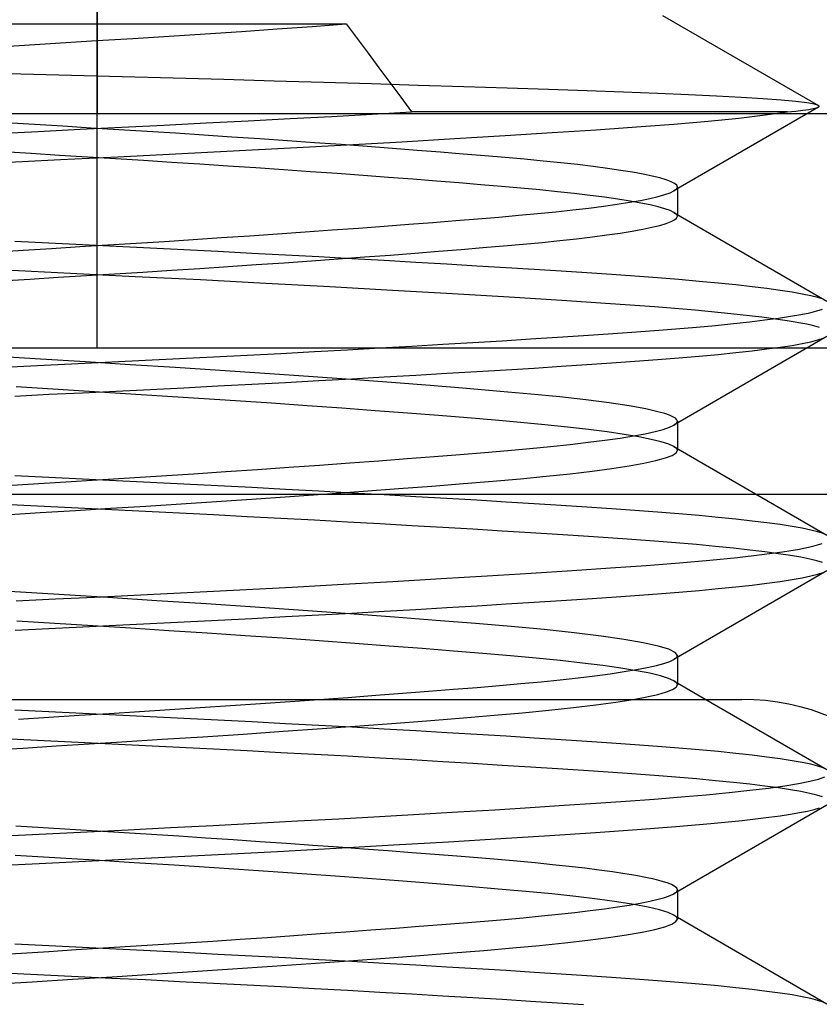
# Model space of a CAD drawing. Units: millimetres. Extents: x -7.4 to 7.4, y 0 to 44.3.
# Drawn here: x -0.3 to 2.5, y 18.7 to 22.1 of the extents above; entities that cross this region are included whole.
import ezdxf

# ---------------------------------------------------------------- set-up
doc = ezdxf.new("R2010")
doc.units = ezdxf.units.MM
doc.layers.add('MAIN-1', color=7, linetype='Continuous')
doc.layers.add('MAIN-2', color=7, linetype='Continuous')

msp = doc.modelspace()

# ---------------------------------------------------------------- linework, layer by layer
at = {"layer": 'MAIN-1'}
for p, q in [((0, 23.2701), (0, 21.7701)), ((6.5, 21.7701), (-6.5, 21.7701)), ((6.5, 20.4701), (-6.5, 20.4701)), ((-2.2, 19.7701), (2.2, 19.7701)), ((0.2479, 19.7356), (0.3516, 19.7424)), ((0.3516, 19.7424), (0.4549, 19.7492)), ((0.4549, 19.7492), (0.5573, 19.7561)), ((0.5573, 19.7561), (0.6585, 19.7631)), ((0.6585, 19.7631), (0.7579, 19.7701)), ((1.5422, 19.7333), (1.6262, 19.7423)), ((1.6262, 19.7423), (1.7025, 19.7515)), ((1.7025, 19.7515), (1.7705, 19.7608)), ((1.7705, 19.7608), (1.8296, 19.7701)), ((2.0781, 19.77), (2.4907, 19.5307)), ((-0.2686, 19.7033), (-0.1649, 19.7099)), ((-0.1649, 19.7099), (-0.0616, 19.7164)), ((-0.0616, 19.7164), (0.041, 19.7227)), ((0.041, 19.7227), (0.1442, 19.7291)), ((0.1442, 19.7291), (0.2479, 19.7356)), ((1.1389, 19.6987), (1.2504, 19.7076)), ((1.2504, 19.7076), (1.3547, 19.7162)), ((1.3547, 19.7162), (1.4515, 19.7247)), ((1.4515, 19.7247), (1.5422, 19.7333)), ((0.6347, 19.6615), (0.7676, 19.6708)), ((0.7676, 19.6708), (0.8966, 19.6802)), ((0.8966, 19.6802), (1.0207, 19.6895)), ((1.0207, 19.6895), (1.1389, 19.6987)), ((0.2223, 19.634), (0.3609, 19.643)), ((0.3609, 19.643), (0.4987, 19.6521)), ((0.4987, 19.6521), (0.6347, 19.6615)), ((-0.3661, 19.597), (-0.2532, 19.6043)), ((-0.2532, 19.6043), (-0.1403, 19.6115)), ((-0.1403, 19.6115), (-0.0279, 19.6184)), ((-0.0279, 19.6184), (0.084, 19.6253)), ((0.084, 19.6253), (0.2223, 19.634)), ((2.4621, 19.4984), (2.4833, 19.5059)), ((2.2913, 19.4677), (2.3467, 19.4755)), ((2.3467, 19.4755), (2.3938, 19.4832)), ((2.3938, 19.4832), (2.4323, 19.4909)), ((2.4323, 19.4909), (2.4621, 19.4984)), ((1.9017, 19.4298), (1.993, 19.4371)), ((1.993, 19.4371), (2.0782, 19.4446)), ((2.0782, 19.4446), (2.1567, 19.4522)), ((2.1567, 19.4522), (2.2279, 19.4599)), ((2.2279, 19.4599), (2.2913, 19.4677)), ((1.4785, 19.4012), (1.5937, 19.4086)), ((1.5937, 19.4086), (1.7026, 19.4157)), ((1.7026, 19.4157), (1.8048, 19.4227)), ((1.8048, 19.4227), (1.9017, 19.4298)), ((2.4907, 19.4096), (1.9686, 19.1067)), ((0.8252, 19.3628), (0.9641, 19.3706)), ((0.9641, 19.3706), (1.0995, 19.3783)), ((1.0995, 19.3783), (1.2308, 19.386)), ((1.2308, 19.386), (1.3574, 19.3937)), ((1.3574, 19.3937), (1.4785, 19.4012)), ((2.2016, 19.357), (2.293, 19.3679)), ((2.293, 19.3679), (2.3317, 19.3732)), ((2.3317, 19.3732), (2.3665, 19.3785)), ((2.3665, 19.3785), (2.3973, 19.3838)), ((2.3973, 19.3838), (2.4241, 19.3891)), ((2.4241, 19.3891), (2.4469, 19.3943)), ((2.4469, 19.3943), (2.4656, 19.3995)), ((0.2507, 19.3325), (0.3956, 19.3399)), ((0.3956, 19.3399), (0.5402, 19.3474)), ((0.5402, 19.3474), (0.6837, 19.3551)), ((0.6837, 19.3551), (0.8252, 19.3628)), ((1.8433, 19.3255), (1.9753, 19.3357)), ((1.9753, 19.3357), (2.0952, 19.3462)), ((2.0952, 19.3462), (2.2016, 19.357)), ((-0.3625, 19.3021), (-0.2448, 19.3081)), ((-0.2448, 19.3081), (-0.1273, 19.3139)), ((-0.1273, 19.3139), (-0.0105, 19.3196)), ((-0.0105, 19.3196), (0.1061, 19.3253)), ((0.1061, 19.3253), (0.2507, 19.3325)), ((1.3776, 19.2949), (1.5452, 19.3054)), ((1.5452, 19.3054), (1.7007, 19.3156)), ((1.7007, 19.3156), (1.8433, 19.3255)), ((0.8162, 19.2623), (1.0112, 19.2732)), ((1.0112, 19.2732), (1.199, 19.2842)), ((1.199, 19.2842), (1.3776, 19.2949)), ((0.2084, 19.2304), (0.4126, 19.2407)), ((0.4126, 19.2407), (0.6159, 19.2514)), ((0.6159, 19.2514), (0.8162, 19.2623)), ((-0.4018, 19.2001), (-0.1976, 19.2104)), ((-0.1976, 19.2104), (0.0053, 19.2204)), ((0.0053, 19.2204), (0.2084, 19.2304)), ((1.9374, 19.094), (1.9555, 19.1004)), ((1.9555, 19.1004), (1.9686, 19.1067)), ((1.9804, 19.1135), (1.9804, 19.0201)), ((1.776, 19.0616), (1.8164, 19.0679)), ((1.8164, 19.0679), (1.8539, 19.0745)), ((1.8539, 19.0745), (1.8866, 19.0811)), ((1.8866, 19.0811), (1.9144, 19.0876)), ((1.9144, 19.0876), (1.9374, 19.094)), ((1.5163, 19.0308), (1.5752, 19.0367)), ((1.5752, 19.0367), (1.6309, 19.0428)), ((1.6309, 19.0428), (1.683, 19.049)), ((1.683, 19.049), (1.7315, 19.0553)), ((1.7315, 19.0553), (1.776, 19.0616)), ((1.0985, 18.9955), (1.1762, 19.0016)), ((1.1762, 19.0016), (1.2508, 19.0076)), ((1.2508, 19.0076), (1.3221, 19.0135)), ((1.3221, 19.0135), (1.3899, 19.0192)), ((1.3899, 19.0192), (1.4545, 19.0249)), ((1.4545, 19.0249), (1.5163, 19.0308)), ((1.9374, 18.994), (1.9614, 19.003)), ((1.9614, 19.003), (1.9757, 19.0117)), ((1.9757, 19.0117), (1.9804, 19.0201)), ((1.9804, 19.0267), (2.4907, 18.7307)), ((0.6713, 18.964), (0.7609, 18.9704)), ((0.7609, 18.9704), (0.8487, 18.9767)), ((0.8487, 18.9767), (0.9345, 18.983)), ((0.9345, 18.983), (1.0178, 18.9893)), ((1.0178, 18.9893), (1.0985, 18.9955)), ((1.7449, 18.9571), (1.807, 18.9664)), ((1.807, 18.9664), (1.86, 18.9757)), ((1.86, 18.9757), (1.9036, 18.9849)), ((1.9036, 18.9849), (1.9374, 18.994)), ((0.1141, 18.9272), (0.2076, 18.9331)), ((0.2076, 18.9331), (0.3013, 18.9391)), ((0.3013, 18.9391), (0.3949, 18.9452)), ((0.3949, 18.9452), (0.4879, 18.9514)), ((0.4879, 18.9514), (0.5802, 18.9577)), ((0.5802, 18.9577), (0.6713, 18.964)), ((1.5102, 18.9302), (1.5959, 18.939)), ((1.5959, 18.939), (1.6743, 18.9479)), ((1.6743, 18.9479), (1.7449, 18.9571)), ((-0.3524, 18.8979), (-0.2587, 18.9039)), ((-0.2587, 18.9039), (-0.165, 18.9099)), ((-0.165, 18.9099), (-0.0717, 18.9157)), ((-0.0717, 18.9157), (0.0211, 18.9214)), ((0.0211, 18.9214), (0.1141, 18.9272)), ((1.1017, 18.8957), (1.2144, 18.9047)), ((1.2144, 18.9047), (1.3201, 18.9133)), ((1.3201, 18.9133), (1.4183, 18.9217)), ((1.4183, 18.9217), (1.5102, 18.9302)), ((0.597, 18.8588), (0.7295, 18.8681)), ((0.7295, 18.8681), (0.8585, 18.8774)), ((0.8585, 18.8774), (0.9828, 18.8866)), ((0.9828, 18.8866), (1.1017, 18.8957)), ((0.0512, 18.8233), (0.1879, 18.8318)), ((0.1879, 18.8318), (0.3251, 18.8406)), ((0.3251, 18.8406), (0.4618, 18.8497)), ((0.4618, 18.8497), (0.597, 18.8588)), ((-0.3588, 18.7974), (-0.2216, 18.8063)), ((-0.2216, 18.8063), (-0.0847, 18.8149)), ((-0.0847, 18.8149), (0.0512, 18.8233))]:
    msp.add_line(p, q, dxfattribs=at)
msp.add_arc((2.2, 18.9701), 0.8, 0, 90, dxfattribs=at)
at = {"layer": 'MAIN-2'}
for p, q in [((0, 20.9701), (0, 23.2701)), ((0, 20.9701), (0, 23.2701)), ((0, 23.2701), (0, 21.7701)), ((1.9296, 22.1061), (2.4625, 21.7985)), ((-0.4124, 22.0768), (-0.1566, 22.0768)), ((-0.1566, 22.0768), (0.1016, 22.0768)), ((0.1016, 22.0768), (0.3595, 22.0768)), ((0.3595, 22.0768), (0.6095, 22.0768)), ((0.4924, 22.0517), (0.6141, 22.06)), ((0.6095, 22.0768), (0.8503, 22.0768)), ((0.6141, 22.06), (0.7337, 22.0684)), ((0.7337, 22.0684), (0.8503, 22.0768)), ((0.8503, 22.0768), (0.8875, 22.0268)), ((-0.0017, 22.02), (0.1213, 22.0276)), ((0.1213, 22.0276), (0.2452, 22.0355)), ((0.2452, 22.0355), (0.3691, 22.0435)), ((0.3691, 22.0435), (0.4924, 22.0517)), ((0.8875, 22.0268), (0.9246, 21.9768)), ((-0.3725, 21.9965), (-0.2486, 22.0046)), ((-0.2486, 22.0046), (-0.1248, 22.0124)), ((-0.1248, 22.0124), (-0.0017, 22.02)), ((0.9246, 21.9768), (0.9618, 21.9268)), ((0.9618, 21.9268), (0.999, 21.8768)), ((-0.2604, 21.9057), (-0.431, 21.9105)), ((-0.0878, 21.9009), (-0.2604, 21.9057)), ((0.0857, 21.8962), (-0.0878, 21.9009)), ((0.2591, 21.8915), (0.0857, 21.8962)), ((0.4326, 21.8867), (0.2591, 21.8915)), ((0.6043, 21.8819), (0.4326, 21.8867)), ((0.7723, 21.877), (0.6043, 21.8819)), ((0.9362, 21.8722), (0.7723, 21.877)), ((1.096, 21.8673), (0.9362, 21.8722)), ((0.999, 21.8768), (1.0362, 21.8268)), ((1.2512, 21.8625), (1.096, 21.8673)), ((1.3998, 21.8578), (1.2512, 21.8625)), ((1.5401, 21.8532), (1.3998, 21.8578)), ((1.0362, 21.8268), (1.0734, 21.7768)), ((1.6724, 21.8488), (1.5401, 21.8532)), ((1.7968, 21.8443), (1.6724, 21.8488)), ((1.9126, 21.8397), (1.7968, 21.8443)), ((2.0185, 21.8351), (1.9126, 21.8397)), ((2.1136, 21.8304), (2.0185, 21.8351)), ((2.1982, 21.8257), (2.1136, 21.8304)), ((2.2721, 21.821), (2.1982, 21.8257)), ((2.4625, 21.7932), (1.9686, 21.5067)), ((2.3344, 21.8164), (2.2721, 21.821)), ((2.3847, 21.8118), (2.3344, 21.8164)), ((2.4229, 21.8073), (2.3847, 21.8118)), ((2.4488, 21.8028), (2.4229, 21.8073)), ((2.4442, 21.7877), (2.4555, 21.7904)), ((2.4625, 21.7985), (2.4488, 21.8028)), ((2.4555, 21.7904), (2.4623, 21.793)), ((2.4623, 21.793), (2.4637, 21.7939)), ((2.4638, 21.7976), (2.4625, 21.7985)), ((2.4637, 21.7939), (2.4645, 21.7948)), ((2.4645, 21.7967), (2.4638, 21.7976)), ((2.4648, 21.7958), (2.4645, 21.7967)), ((2.4645, 21.7948), (2.4648, 21.7958)), ((0.6585, 21.7537), (0.7996, 21.7614)), ((0.7996, 21.7614), (0.9381, 21.7691)), ((0.9381, 21.7691), (1.0734, 21.7768)), ((2.3555, 21.7768), (1.0734, 21.7768)), ((2.0855, 21.7453), (2.1897, 21.7557)), ((2.1897, 21.7557), (2.28, 21.7662)), ((2.28, 21.7662), (2.3555, 21.7768)), ((2.3555, 21.7768), (2.3843, 21.7796)), ((2.3843, 21.7796), (2.4086, 21.7823)), ((2.4086, 21.7823), (2.4286, 21.785)), ((2.4286, 21.785), (2.4442, 21.7877)), ((-0.214, 21.7335), (-0.3106, 21.7397)), ((-0.1175, 21.7274), (-0.214, 21.7335)), ((-0.0216, 21.7215), (-0.1175, 21.7274)), ((-0.0582, 21.7173), (0.0844, 21.7242)), ((0.0741, 21.7156), (-0.0216, 21.7215)), ((0.0844, 21.7242), (0.2279, 21.7313)), ((0.2279, 21.7313), (0.3719, 21.7387)), ((0.3719, 21.7387), (0.5157, 21.7461)), ((0.5157, 21.7461), (0.6585, 21.7537)), ((1.7031, 21.7158), (1.8409, 21.7253)), ((1.8409, 21.7253), (1.9688, 21.7351)), ((1.9688, 21.7351), (2.0855, 21.7453)), ((-0.3456, 21.703), (-0.2016, 21.7102)), ((-0.2016, 21.7102), (-0.0582, 21.7173)), ((0.1704, 21.7096), (0.0741, 21.7156)), ((0.267, 21.7034), (0.1704, 21.7096)), ((0.3636, 21.6971), (0.267, 21.7034)), ((0.4598, 21.6907), (0.3636, 21.6971)), ((0.5552, 21.6843), (0.4598, 21.6907)), ((1.2206, 21.6854), (1.3921, 21.6958)), ((1.3921, 21.6958), (1.5534, 21.706)), ((1.5534, 21.706), (1.7031, 21.7158)), ((0.6495, 21.6778), (0.5552, 21.6843)), ((0.7423, 21.6712), (0.6495, 21.6778)), ((0.6603, 21.6538), (0.853, 21.6643)), ((0.8333, 21.6647), (0.7423, 21.6712)), ((0.9221, 21.6582), (0.8333, 21.6647)), ((0.853, 21.6643), (1.0403, 21.6749)), ((1.0084, 21.6517), (0.9221, 21.6582)), ((1.0403, 21.6749), (1.2206, 21.6854)), ((-0.2249, 21.6342), (-0.3211, 21.6404)), ((-0.1288, 21.6281), (-0.2249, 21.6342)), ((-0.0331, 21.6222), (-0.1288, 21.6281)), ((-0.1252, 21.614), (0.0704, 21.6236)), ((0.0621, 21.6163), (-0.0331, 21.6222)), ((0.0704, 21.6236), (0.2671, 21.6333)), ((0.2671, 21.6333), (0.4644, 21.6434)), ((0.4644, 21.6434), (0.6603, 21.6538)), ((1.0919, 21.6453), (1.0084, 21.6517)), ((1.1723, 21.639), (1.0919, 21.6453)), ((1.2493, 21.6328), (1.1723, 21.639)), ((1.3229, 21.6267), (1.2493, 21.6328)), ((1.3927, 21.6208), (1.3229, 21.6267)), ((1.4591, 21.6149), (1.3927, 21.6208)), ((-0.3223, 21.6042), (-0.1252, 21.614)), ((0.158, 21.6104), (0.0621, 21.6163)), ((0.2541, 21.6042), (0.158, 21.6104)), ((0.3503, 21.598), (0.2541, 21.6042)), ((0.4462, 21.5917), (0.3503, 21.598)), ((0.5414, 21.5852), (0.4462, 21.5917)), ((1.5227, 21.6089), (1.4591, 21.6149)), ((1.583, 21.6027), (1.5227, 21.6089)), ((1.6399, 21.5964), (1.583, 21.6027)), ((1.693, 21.59), (1.6399, 21.5964)), ((1.7421, 21.5836), (1.693, 21.59)), ((0.6355, 21.5788), (0.5414, 21.5852)), ((0.7281, 21.5723), (0.6355, 21.5788)), ((0.819, 21.5657), (0.7281, 21.5723)), ((0.9078, 21.5592), (0.819, 21.5657)), ((0.9942, 21.5528), (0.9078, 21.5592)), ((1.787, 21.577), (1.7421, 21.5836)), ((1.8275, 21.5705), (1.787, 21.577)), ((1.8634, 21.564), (1.8275, 21.5705)), ((1.8946, 21.5574), (1.8634, 21.564)), ((1.921, 21.551), (1.8946, 21.5574)), ((1.0778, 21.5464), (0.9942, 21.5528)), ((1.1584, 21.5401), (1.0778, 21.5464)), ((1.2358, 21.5339), (1.1584, 21.5401)), ((1.3097, 21.5278), (1.2358, 21.5339)), ((1.3799, 21.5219), (1.3097, 21.5278)), ((1.4466, 21.5161), (1.3799, 21.5219)), ((1.9425, 21.5446), (1.921, 21.551)), ((1.9592, 21.5383), (1.9425, 21.5446)), ((1.971, 21.5321), (1.9592, 21.5383)), ((1.9781, 21.526), (1.971, 21.5321)), ((1.9804, 21.5201), (1.9781, 21.526)), ((1.9801, 21.5179), (1.9804, 21.5201)), ((1.9804, 21.5201), (1.9804, 21.4201)), ((1.5105, 21.5101), (1.4466, 21.5161)), ((1.5712, 21.5039), (1.5105, 21.5101)), ((1.6286, 21.4977), (1.5712, 21.5039)), ((1.6823, 21.4914), (1.6286, 21.4977)), ((1.732, 21.4849), (1.6823, 21.4914)), ((1.8867, 21.4811), (1.9146, 21.4876)), ((1.9146, 21.4876), (1.9375, 21.4941)), ((1.9375, 21.4941), (1.9555, 21.5004)), ((1.9555, 21.5004), (1.9686, 21.5067)), ((1.9686, 21.5067), (1.9722, 21.509)), ((1.9722, 21.509), (1.9752, 21.5112)), ((1.9752, 21.5112), (1.9775, 21.5135)), ((1.9775, 21.5135), (1.9791, 21.5157)), ((1.9791, 21.5157), (1.9801, 21.5179)), ((1.6779, 21.4484), (1.7285, 21.4549)), ((1.7285, 21.4549), (1.7748, 21.4614)), ((1.7777, 21.4785), (1.732, 21.4849)), ((1.7748, 21.4614), (1.8168, 21.468)), ((1.8189, 21.472), (1.7777, 21.4785)), ((1.8168, 21.468), (1.8541, 21.4745)), ((1.8557, 21.4654), (1.8189, 21.472)), ((1.8541, 21.4745), (1.8867, 21.4811)), ((1.8879, 21.4589), (1.8557, 21.4654)), ((1.9153, 21.4525), (1.8879, 21.4589)), ((1.9379, 21.4461), (1.9153, 21.4525)), ((1.3711, 21.4176), (1.4388, 21.4235)), ((1.4388, 21.4235), (1.5035, 21.4295)), ((1.5035, 21.4295), (1.5652, 21.4357)), ((1.5652, 21.4357), (1.6234, 21.442)), ((1.6234, 21.442), (1.6779, 21.4484)), ((1.9556, 21.4398), (1.9379, 21.4461)), ((1.9686, 21.4336), (1.9556, 21.4398)), ((1.9722, 21.4313), (1.9686, 21.4336)), ((1.9686, 21.4336), (2.4907, 21.1307)), ((1.9752, 21.429), (1.9722, 21.4313)), ((1.9775, 21.4268), (1.9752, 21.429)), ((1.9791, 21.4245), (1.9775, 21.4268)), ((1.978, 21.4142), (1.9804, 21.4201)), ((1.9801, 21.4223), (1.9791, 21.4245)), ((1.9804, 21.4201), (1.9801, 21.4223)), ((0.8916, 21.3798), (0.9793, 21.3864)), ((0.9793, 21.3864), (1.0641, 21.3928)), ((1.0641, 21.3928), (1.146, 21.3992)), ((1.146, 21.3992), (1.2246, 21.4055)), ((1.2246, 21.4055), (1.2997, 21.4116)), ((1.2997, 21.4116), (1.3711, 21.4176)), ((1.8937, 21.3826), (1.9204, 21.3891)), ((1.9204, 21.3891), (1.9421, 21.3956)), ((1.9421, 21.3956), (1.959, 21.4019)), ((1.959, 21.4019), (1.9709, 21.4081)), ((1.9709, 21.4081), (1.978, 21.4142)), ((0.4242, 21.3472), (0.5204, 21.3536)), ((0.5204, 21.3536), (0.6156, 21.3601)), ((0.6156, 21.3601), (0.7095, 21.3667)), ((0.7095, 21.3667), (0.8016, 21.3733)), ((0.8016, 21.3733), (0.8916, 21.3798)), ((1.6902, 21.3499), (1.7398, 21.3564)), ((1.7398, 21.3564), (1.7851, 21.3629)), ((1.7851, 21.3629), (1.826, 21.3695)), ((1.826, 21.3695), (1.8622, 21.3761)), ((1.8622, 21.3761), (1.8937, 21.3826)), ((-0.1649, 21.3282), (-0.2807, 21.334)), ((-0.0496, 21.3225), (-0.1649, 21.3282)), ((-0.0595, 21.3165), (0.0366, 21.3224)), ((0.0651, 21.317), (-0.0496, 21.3225)), ((0.0366, 21.3224), (0.1332, 21.3284)), ((0.1332, 21.3284), (0.2302, 21.3345)), ((0.2302, 21.3345), (0.3273, 21.3408)), ((0.3273, 21.3408), (0.4242, 21.3472)), ((1.3168, 21.3131), (1.3873, 21.319)), ((1.3873, 21.319), (1.4543, 21.3249)), ((1.4543, 21.3249), (1.5184, 21.331)), ((1.5184, 21.331), (1.5792, 21.3372)), ((1.5792, 21.3372), (1.6366, 21.3435)), ((1.6366, 21.3435), (1.6902, 21.3499)), ((-0.3503, 21.298), (-0.2532, 21.3043)), ((-0.2532, 21.3043), (-0.1562, 21.3105)), ((-0.1562, 21.3105), (-0.0595, 21.3165)), ((0.1805, 21.3113), (0.0651, 21.317)), ((0.2963, 21.3055), (0.1805, 21.3113)), ((0.4122, 21.2995), (0.2963, 21.3055)), ((0.5279, 21.2935), (0.4122, 21.2995)), ((0.6429, 21.2874), (0.5279, 21.2935)), ((0.7567, 21.2813), (0.6429, 21.2874)), ((0.9125, 21.2814), (0.9995, 21.2879)), ((0.9995, 21.2879), (1.0837, 21.2943)), ((1.0837, 21.2943), (1.1648, 21.3007)), ((1.1648, 21.3007), (1.2426, 21.3069)), ((1.2426, 21.3069), (1.3168, 21.3131)), ((0.4469, 21.2487), (0.543, 21.2551)), ((0.543, 21.2551), (0.6379, 21.2617)), ((0.6379, 21.2617), (0.7314, 21.2683)), ((0.7314, 21.2683), (0.823, 21.2748)), ((0.8691, 21.2751), (0.7567, 21.2813)), ((0.823, 21.2748), (0.9125, 21.2814)), ((0.9797, 21.2688), (0.8691, 21.2751)), ((1.088, 21.2626), (0.9797, 21.2688)), ((1.1936, 21.2564), (1.088, 21.2626)), ((1.2964, 21.2503), (1.1936, 21.2564)), ((-0.0909, 21.2246), (-0.3135, 21.2357)), ((-0.1333, 21.2119), (-0.0367, 21.2179)), ((0.1301, 21.2138), (-0.0909, 21.2246)), ((-0.0367, 21.2179), (0.0594, 21.2238)), ((0.0594, 21.2238), (0.1561, 21.2298)), ((0.1561, 21.2298), (0.2531, 21.236)), ((0.2531, 21.236), (0.3502, 21.2423)), ((0.3502, 21.2423), (0.4469, 21.2487)), ((1.3959, 21.2442), (1.2964, 21.2503)), ((1.4918, 21.2382), (1.3959, 21.2442)), ((1.5839, 21.2323), (1.4918, 21.2382)), ((1.6719, 21.2266), (1.5839, 21.2323)), ((1.7557, 21.221), (1.6719, 21.2266)), ((1.8355, 21.2154), (1.7557, 21.221)), ((-0.3274, 21.1995), (-0.2303, 21.2058)), ((-0.2303, 21.2058), (-0.1333, 21.2119)), ((0.3529, 21.2026), (0.1301, 21.2138)), ((0.5753, 21.191), (0.3529, 21.2026)), ((0.7945, 21.1792), (0.5753, 21.191)), ((1.9121, 21.2097), (1.8355, 21.2154)), ((1.9852, 21.2038), (1.9121, 21.2097)), ((2.0543, 21.1978), (1.9852, 21.2038)), ((2.1192, 21.1918), (2.0543, 21.1978)), ((2.1796, 21.1857), (2.1192, 21.1918)), ((2.2352, 21.1795), (2.1796, 21.1857)), ((1.0079, 21.1672), (0.7945, 21.1792)), ((1.2125, 21.1553), (1.0079, 21.1672)), ((1.4061, 21.1436), (1.2125, 21.1553)), ((2.2859, 21.1733), (2.2352, 21.1795)), ((2.3315, 21.1671), (2.2859, 21.1733)), ((2.3718, 21.1609), (2.3315, 21.1671)), ((2.4066, 21.1547), (2.3718, 21.1609)), ((2.436, 21.1486), (2.4066, 21.1547)), ((1.5864, 21.1322), (1.4061, 21.1436)), ((1.7518, 21.1212), (1.5864, 21.1322)), ((1.9028, 21.1104), (1.7518, 21.1212)), ((2.4598, 21.1425), (2.436, 21.1486)), ((2.478, 21.1366), (2.4598, 21.1425)), ((2.0407, 21.0991), (1.9028, 21.1104)), ((2.1633, 21.0874), (2.0407, 21.0991)), ((2.2686, 21.0755), (2.1633, 21.0874)), ((2.3667, 21.0786), (2.4022, 21.0848)), ((2.4022, 21.0848), (2.4323, 21.0909)), ((2.4323, 21.0909), (2.4569, 21.097)), ((2.4569, 21.097), (2.4759, 21.1029)), ((2.1107, 21.0477), (2.1717, 21.0538)), ((2.1717, 21.0538), (2.228, 21.0599)), ((2.228, 21.0599), (2.2794, 21.0661)), ((2.3551, 21.0635), (2.2686, 21.0755)), ((2.2794, 21.0661), (2.3257, 21.0724)), ((2.3257, 21.0724), (2.3667, 21.0786)), ((2.4218, 21.0517), (2.3551, 21.0635)), ((2.4459, 21.0462), (2.4218, 21.0517)), ((1.6603, 21.0129), (1.7446, 21.0186)), ((1.7446, 21.0186), (1.825, 21.0241)), ((1.825, 21.0241), (1.902, 21.0298)), ((1.902, 21.0298), (1.9755, 21.0357)), ((1.9755, 21.0357), (2.0452, 21.0416)), ((2.0452, 21.0416), (2.1107, 21.0477)), ((2.4655, 21.0408), (2.4459, 21.0462)), ((1.0735, 20.9768), (1.1796, 20.983)), ((1.1796, 20.983), (1.2827, 20.9892)), ((1.2827, 20.9892), (1.3826, 20.9952)), ((1.3826, 20.9952), (1.479, 21.0012)), ((1.479, 21.0012), (1.5717, 21.0071)), ((1.5717, 21.0071), (1.6603, 21.0129)), ((2.4907, 21.0096), (1.9686, 20.7067)), ((2.3718, 20.9794), (2.4066, 20.9856)), ((2.4066, 20.9856), (2.436, 20.9917)), ((2.436, 20.9917), (2.4598, 20.9978)), ((2.4598, 20.9978), (2.478, 21.0037)), ((6.5, 20.9701), (-6.5, 20.9701)), ((0.5123, 20.9459), (0.6274, 20.952)), ((0.6274, 20.952), (0.7415, 20.9582)), ((0.7415, 20.9582), (0.8541, 20.9644)), ((0.8541, 20.9644), (0.9649, 20.9706)), ((0.9649, 20.9706), (1.0735, 20.9768)), ((2.0543, 20.9424), (2.1192, 20.9485)), ((2.1192, 20.9485), (2.1796, 20.9546)), ((2.1796, 20.9546), (2.2352, 20.9608)), ((2.2352, 20.9608), (2.2859, 20.967)), ((2.2859, 20.967), (2.3315, 20.9732)), ((2.3315, 20.9732), (2.3718, 20.9794)), ((-0.1934, 20.9322), (-0.3473, 20.9421)), ((-0.04, 20.9226), (-0.1934, 20.9322)), ((-0.1805, 20.9113), (-0.0651, 20.917)), ((-0.0651, 20.917), (0.0496, 20.9225)), ((0.1126, 20.9132), (-0.04, 20.9226)), ((0.0496, 20.9225), (0.1649, 20.9282)), ((0.1649, 20.9282), (0.2807, 20.934)), ((0.2807, 20.934), (0.3966, 20.9399)), ((0.3966, 20.9399), (0.5123, 20.9459)), ((1.6719, 20.9137), (1.7557, 20.9193)), ((1.7557, 20.9193), (1.8355, 20.9249)), ((1.8355, 20.9249), (1.9121, 20.9306)), ((1.9121, 20.9306), (1.9852, 20.9365)), ((1.9852, 20.9365), (2.0543, 20.9424)), ((-0.2963, 20.9055), (-0.1805, 20.9113)), ((0.2664, 20.9034), (0.1126, 20.9132)), ((0.4201, 20.8934), (0.2664, 20.9034)), ((0.5723, 20.8831), (0.4201, 20.8934)), ((0.7215, 20.8727), (0.5723, 20.8831)), ((1.088, 20.8777), (1.1936, 20.8838)), ((1.1936, 20.8838), (1.2964, 20.89)), ((1.2964, 20.89), (1.3959, 20.8961)), ((1.3959, 20.8961), (1.4918, 20.902)), ((1.4918, 20.902), (1.5839, 20.9079)), ((1.5839, 20.9079), (1.6719, 20.9137)), ((0.5279, 20.8468), (0.6429, 20.8529)), ((0.6429, 20.8529), (0.7567, 20.859)), ((0.8662, 20.8623), (0.7215, 20.8727)), ((0.7567, 20.859), (0.8691, 20.8652)), ((1.005, 20.852), (0.8662, 20.8623)), ((0.8691, 20.8652), (0.9797, 20.8714)), ((0.9797, 20.8714), (1.088, 20.8777)), ((1.1368, 20.8418), (1.005, 20.852)), ((-0.1518, 20.8295), (-0.277, 20.8375)), ((-0.1649, 20.8121), (-0.0496, 20.8177)), ((-0.0272, 20.8218), (-0.1518, 20.8295)), ((-0.0496, 20.8177), (0.0651, 20.8233)), ((0.0969, 20.8142), (-0.0272, 20.8218)), ((0.0651, 20.8233), (0.1805, 20.829)), ((0.2219, 20.8063), (0.0969, 20.8142)), ((0.1805, 20.829), (0.2963, 20.8348)), ((0.2963, 20.8348), (0.4122, 20.8407)), ((0.4122, 20.8407), (0.5279, 20.8468)), ((1.2604, 20.8319), (1.1368, 20.8418)), ((1.375, 20.8223), (1.2604, 20.8319)), ((1.4807, 20.8129), (1.375, 20.8223)), ((-0.2807, 20.8063), (-0.1649, 20.8121)), ((0.3471, 20.7982), (0.2219, 20.8063)), ((0.4718, 20.7899), (0.3471, 20.7982)), ((0.5951, 20.7815), (0.4718, 20.7899)), ((0.7163, 20.7731), (0.5951, 20.7815)), ((1.5788, 20.8032), (1.4807, 20.8129)), ((1.668, 20.7931), (1.5788, 20.8032)), ((1.7475, 20.7828), (1.668, 20.7931)), ((1.8161, 20.7724), (1.7475, 20.7828)), ((0.8346, 20.7646), (0.7163, 20.7731)), ((0.9492, 20.7562), (0.8346, 20.7646)), ((1.0594, 20.7478), (0.9492, 20.7562)), ((1.1646, 20.7396), (1.0594, 20.7478)), ((1.8733, 20.762), (1.8161, 20.7724)), ((1.9184, 20.7517), (1.8733, 20.762)), ((1.9375, 20.7462), (1.9184, 20.7517)), ((1.2643, 20.7316), (1.1646, 20.7396)), ((1.358, 20.7238), (1.2643, 20.7316)), ((1.4455, 20.7162), (1.358, 20.7238)), ((1.5281, 20.7083), (1.4455, 20.7162)), ((1.9531, 20.7408), (1.9375, 20.7462)), ((1.9651, 20.7355), (1.9531, 20.7408)), ((1.9736, 20.7303), (1.9651, 20.7355)), ((1.9787, 20.7251), (1.9736, 20.7303)), ((1.9752, 20.7112), (1.9775, 20.7135)), ((1.9775, 20.7135), (1.9791, 20.7157)), ((1.9804, 20.7201), (1.9787, 20.7251)), ((1.9791, 20.7157), (1.9801, 20.7179)), ((1.9801, 20.7179), (1.9804, 20.7201)), ((1.9804, 20.7201), (1.9804, 20.6201)), ((1.6053, 20.7003), (1.5281, 20.7083)), ((1.6765, 20.6921), (1.6053, 20.7003)), ((1.741, 20.6837), (1.6765, 20.6921)), ((1.7985, 20.6753), (1.741, 20.6837)), ((1.8704, 20.6777), (1.9043, 20.6851)), ((1.9043, 20.6851), (1.932, 20.6924)), ((1.932, 20.6924), (1.9534, 20.6996)), ((1.9534, 20.6996), (1.9686, 20.7067)), ((1.9686, 20.7067), (1.9722, 20.709)), ((1.9722, 20.709), (1.9752, 20.7112)), ((1.614, 20.6409), (1.676, 20.6482)), ((1.676, 20.6482), (1.733, 20.6555)), ((1.733, 20.6555), (1.7846, 20.6629)), ((1.7846, 20.6629), (1.8305, 20.6703)), ((1.8485, 20.6668), (1.7985, 20.6753)), ((1.8305, 20.6703), (1.8704, 20.6777)), ((1.8907, 20.6583), (1.8485, 20.6668)), ((1.9248, 20.6499), (1.8907, 20.6583)), ((1.9508, 20.6417), (1.9248, 20.6499)), ((1.2388, 20.6066), (1.3226, 20.6135)), ((1.3226, 20.6135), (1.4016, 20.6202)), ((1.4016, 20.6202), (1.4764, 20.627)), ((1.4764, 20.627), (1.5473, 20.6339)), ((1.5473, 20.6339), (1.614, 20.6409)), ((1.9686, 20.6336), (1.9508, 20.6417)), ((1.9624, 20.6034), (1.9759, 20.6119)), ((1.9722, 20.6313), (1.9686, 20.6336)), ((1.9686, 20.6336), (2.4907, 20.3307)), ((1.9752, 20.629), (1.9722, 20.6313)), ((1.9775, 20.6268), (1.9752, 20.629)), ((1.9759, 20.6119), (1.9804, 20.6201)), ((1.9791, 20.6245), (1.9775, 20.6268)), ((1.9801, 20.6223), (1.9791, 20.6245)), ((1.9804, 20.6201), (1.9801, 20.6223)), ((0.8619, 20.5777), (0.9617, 20.585)), ((0.9617, 20.585), (1.058, 20.5924)), ((1.058, 20.5924), (1.1505, 20.5996)), ((1.1505, 20.5996), (1.2388, 20.6066)), ((1.8661, 20.5768), (1.9074, 20.5858)), ((1.9074, 20.5858), (1.9396, 20.5947)), ((1.9396, 20.5947), (1.9624, 20.6034)), ((0.3292, 20.5409), (0.4386, 20.5481)), ((0.4386, 20.5481), (0.5471, 20.5554)), ((0.5471, 20.5554), (0.6541, 20.5628)), ((0.6541, 20.5628), (0.7593, 20.5702)), ((0.7593, 20.5702), (0.8619, 20.5777)), ((1.6144, 20.541), (1.6893, 20.5498)), ((1.6893, 20.5498), (1.7566, 20.5587)), ((1.7566, 20.5587), (1.8157, 20.5678)), ((1.8157, 20.5678), (1.8661, 20.5768)), ((-0.1649, 20.5282), (-0.2807, 20.534)), ((-0.2171, 20.5066), (-0.1076, 20.5135)), ((-0.0496, 20.5225), (-0.1649, 20.5282)), ((-0.1076, 20.5135), (0.0012, 20.5202)), ((0.0651, 20.517), (-0.0496, 20.5225)), ((0.0012, 20.5202), (0.11, 20.5269)), ((0.1805, 20.5113), (0.0651, 20.517)), ((0.11, 20.5269), (0.2195, 20.5338)), ((0.2963, 20.5055), (0.1805, 20.5113)), ((0.2195, 20.5338), (0.3292, 20.5409)), ((1.25, 20.5075), (1.3508, 20.5159)), ((1.3508, 20.5159), (1.4445, 20.524)), ((1.4445, 20.524), (1.5326, 20.5324)), ((1.5326, 20.5324), (1.6144, 20.541)), ((-0.3268, 20.4995), (-0.2171, 20.5066)), ((0.4122, 20.4995), (0.2963, 20.5055)), ((0.5279, 20.4935), (0.4122, 20.4995)), ((0.6429, 20.4874), (0.5279, 20.4935)), ((0.7567, 20.4813), (0.6429, 20.4874)), ((0.8691, 20.4751), (0.7567, 20.4813)), ((0.7856, 20.4721), (0.9095, 20.4812)), ((0.9095, 20.4812), (1.0287, 20.4901)), ((1.0287, 20.4901), (1.1425, 20.4989)), ((1.1425, 20.4989), (1.25, 20.5075)), ((6.5, 20.4701), (-6.5, 20.4701)), ((6.5, 20.4701), (-6.5, 20.4701)), ((6.5, 20.4701), (-6.5, 20.4701)), ((0.2868, 20.4381), (0.4074, 20.446)), ((0.4074, 20.446), (0.5272, 20.4541)), ((0.5272, 20.4541), (0.6578, 20.4631)), ((0.6578, 20.4631), (0.7856, 20.4721)), ((0.9797, 20.4688), (0.8691, 20.4751)), ((1.088, 20.4626), (0.9797, 20.4688)), ((1.1936, 20.4564), (1.088, 20.4626)), ((1.2964, 20.4503), (1.1936, 20.4564)), ((1.3959, 20.4442), (1.2964, 20.4503)), ((1.4918, 20.4382), (1.3959, 20.4442)), ((-0.1805, 20.429), (-0.2963, 20.4348)), ((-0.1944, 20.408), (-0.0739, 20.4156)), ((-0.0651, 20.4233), (-0.1805, 20.429)), ((-0.0739, 20.4156), (0.0457, 20.4229)), ((0.0496, 20.4177), (-0.0651, 20.4233)), ((0.0457, 20.4229), (0.166, 20.4304)), ((0.1649, 20.4121), (0.0496, 20.4177)), ((0.2807, 20.4063), (0.1649, 20.4121)), ((0.166, 20.4304), (0.2868, 20.4381)), ((1.5839, 20.4323), (1.4918, 20.4382)), ((1.6719, 20.4266), (1.5839, 20.4323)), ((1.7557, 20.421), (1.6719, 20.4266)), ((1.8355, 20.4154), (1.7557, 20.421)), ((1.9121, 20.4097), (1.8355, 20.4154)), ((-0.3152, 20.4003), (-0.1944, 20.408)), ((0.3966, 20.4004), (0.2807, 20.4063)), ((0.5123, 20.3943), (0.3966, 20.4004)), ((0.6274, 20.3882), (0.5123, 20.3943)), ((0.7415, 20.3821), (0.6274, 20.3882)), ((0.8541, 20.3759), (0.7415, 20.3821)), ((1.9852, 20.4038), (1.9121, 20.4097)), ((2.0543, 20.3978), (1.9852, 20.4038)), ((2.1192, 20.3918), (2.0543, 20.3978)), ((2.1796, 20.3857), (2.1192, 20.3918)), ((2.2352, 20.3795), (2.1796, 20.3857)), ((2.2859, 20.3733), (2.2352, 20.3795)), ((0.9649, 20.3697), (0.8541, 20.3759)), ((1.0735, 20.3635), (0.9649, 20.3697)), ((1.1796, 20.3573), (1.0735, 20.3635)), ((1.2827, 20.3511), (1.1796, 20.3573)), ((1.3826, 20.345), (1.2827, 20.3511)), ((1.479, 20.339), (1.3826, 20.345)), ((2.3315, 20.3671), (2.2859, 20.3733)), ((2.3718, 20.3609), (2.3315, 20.3671)), ((2.4066, 20.3547), (2.3718, 20.3609)), ((2.436, 20.3486), (2.4066, 20.3547)), ((2.4598, 20.3425), (2.436, 20.3486)), ((1.5717, 20.3331), (1.479, 20.339)), ((1.6603, 20.3274), (1.5717, 20.3331)), ((1.7446, 20.3217), (1.6603, 20.3274)), ((1.825, 20.3161), (1.7446, 20.3217)), ((1.902, 20.3104), (1.825, 20.3161)), ((1.9755, 20.3046), (1.902, 20.3104)), ((2.478, 20.3366), (2.4598, 20.3425)), ((2.0452, 20.2987), (1.9755, 20.3046)), ((2.1107, 20.2926), (2.0452, 20.2987)), ((2.1717, 20.2865), (2.1107, 20.2926)), ((2.228, 20.2803), (2.1717, 20.2865)), ((2.2794, 20.2741), (2.228, 20.2803)), ((2.3391, 20.2743), (2.3973, 20.2838)), ((2.3973, 20.2838), (2.4425, 20.2933)), ((2.4425, 20.2933), (2.4747, 20.3025)), ((1.9874, 20.2367), (2.0917, 20.2459)), ((2.0917, 20.2459), (2.1857, 20.2553)), ((2.1857, 20.2553), (2.2684, 20.2648)), ((2.2684, 20.2648), (2.3391, 20.2743)), ((2.3257, 20.2679), (2.2794, 20.2741)), ((2.3667, 20.2617), (2.3257, 20.2679)), ((2.4022, 20.2555), (2.3667, 20.2617)), ((2.4323, 20.2494), (2.4022, 20.2555)), ((2.4569, 20.2433), (2.4323, 20.2494)), ((2.4759, 20.2373), (2.4569, 20.2433)), ((1.4808, 20.2013), (1.6214, 20.2104)), ((1.6214, 20.2104), (1.7522, 20.2191)), ((1.7522, 20.2191), (1.8738, 20.2277)), ((1.8738, 20.2277), (1.9874, 20.2367)), ((2.4908, 20.2096), (1.9686, 19.9067)), ((1.0094, 20.1731), (1.1737, 20.1827)), ((1.1737, 20.1827), (1.3312, 20.1921)), ((1.3312, 20.1921), (1.4808, 20.2013)), ((2.3316, 20.1732), (2.3719, 20.1794)), ((2.3719, 20.1794), (2.4067, 20.1856)), ((2.4067, 20.1856), (2.436, 20.1917)), ((2.436, 20.1917), (2.4598, 20.1978)), ((2.4598, 20.1978), (2.4781, 20.2037)), ((0.3966, 20.1399), (0.5315, 20.1469)), ((0.5315, 20.1469), (0.6655, 20.1541)), ((0.6655, 20.1541), (0.8395, 20.1636)), ((0.8395, 20.1636), (1.0094, 20.1731)), ((1.9853, 20.1365), (2.0544, 20.1424)), ((2.0544, 20.1424), (2.1193, 20.1485)), ((2.1193, 20.1485), (2.1797, 20.1546)), ((2.1797, 20.1546), (2.2353, 20.1608)), ((2.2353, 20.1608), (2.2861, 20.167)), ((2.2861, 20.167), (2.3316, 20.1732)), ((-0.1311, 20.1282), (-0.2995, 20.139)), ((-0.277, 20.1065), (-0.142, 20.1132)), ((-0.142, 20.1132), (-0.0078, 20.1198)), ((0.0361, 20.1179), (-0.1311, 20.1282)), ((-0.0078, 20.1198), (0.1263, 20.1263)), ((0.204, 20.1074), (0.0361, 20.1179)), ((0.1263, 20.1263), (0.2613, 20.133)), ((0.3725, 20.0965), (0.204, 20.1074)), ((0.2613, 20.133), (0.3966, 20.1399)), ((1.4919, 20.1021), (1.584, 20.1079)), ((1.584, 20.1079), (1.6721, 20.1137)), ((1.6721, 20.1137), (1.7558, 20.1193)), ((1.7558, 20.1193), (1.8357, 20.1249)), ((1.8357, 20.1249), (1.9123, 20.1306)), ((1.9123, 20.1306), (1.9853, 20.1365)), ((0.5397, 20.0853), (0.3725, 20.0965)), ((0.7036, 20.074), (0.5397, 20.0853)), ((0.8624, 20.0626), (0.7036, 20.074)), ((0.9799, 20.0714), (1.0881, 20.0777)), ((1.0881, 20.0777), (1.1938, 20.0838)), ((1.1938, 20.0838), (1.2966, 20.09)), ((1.2966, 20.09), (1.396, 20.0961)), ((1.396, 20.0961), (1.4919, 20.1021)), ((0.2965, 20.0348), (0.4124, 20.0407)), ((0.4124, 20.0407), (0.5281, 20.0468)), ((0.5281, 20.0468), (0.643, 20.0529)), ((0.643, 20.0529), (0.7569, 20.059)), ((0.7569, 20.059), (0.8693, 20.0652)), ((1.0143, 20.0513), (0.8624, 20.0626)), ((0.8693, 20.0652), (0.9799, 20.0714)), ((1.1576, 20.0401), (1.0143, 20.0513)), ((-0.2805, 20.0063), (-0.1647, 20.0121)), ((-0.1442, 20.0291), (-0.2745, 20.0373)), ((-0.1647, 20.0121), (-0.0495, 20.0177)), ((-0.0146, 20.021), (-0.1442, 20.0291)), ((-0.0495, 20.0177), (0.0653, 20.0233)), ((0.1147, 20.0131), (-0.0146, 20.021)), ((0.0653, 20.0233), (0.1806, 20.029)), ((0.2449, 20.0048), (0.1147, 20.0131)), ((0.1806, 20.029), (0.2965, 20.0348)), ((1.2909, 20.0294), (1.1576, 20.0401)), ((1.4131, 20.019), (1.2909, 20.0294)), ((1.5256, 20.0086), (1.4131, 20.019)), ((1.6283, 19.9977), (1.5256, 20.0086)), ((0.3752, 19.9964), (0.2449, 20.0048)), ((0.5047, 19.9877), (0.3752, 19.9964)), ((0.6325, 19.979), (0.5047, 19.9877)), ((0.7577, 19.9701), (0.6325, 19.979)), ((1.7198, 19.9866), (1.6283, 19.9977)), ((1.7988, 19.9752), (1.7198, 19.9866)), ((1.8642, 19.9638), (1.7988, 19.9752)), ((0.8795, 19.9613), (0.7577, 19.9701)), ((0.997, 19.9526), (0.8795, 19.9613)), ((1.1094, 19.9439), (0.997, 19.9526)), ((1.2162, 19.9355), (1.1094, 19.9439)), ((1.9153, 19.9525), (1.8642, 19.9638)), ((1.9517, 19.9413), (1.9153, 19.9525)), ((1.9733, 19.9305), (1.9517, 19.9413)), ((1.3167, 19.9272), (1.2162, 19.9355)), ((1.4104, 19.9193), (1.3167, 19.9272)), ((1.4984, 19.9112), (1.4104, 19.9193)), ((1.5807, 19.9029), (1.4984, 19.9112)), ((1.9543, 19.9), (1.9686, 19.9067)), ((1.9686, 19.9067), (1.9697, 19.9073)), ((1.9697, 19.9073), (1.9708, 19.908)), ((1.9708, 19.908), (1.9718, 19.9087)), ((1.9718, 19.9087), (1.9728, 19.9094)), ((1.9728, 19.9094), (1.9737, 19.91)), ((1.9804, 19.9201), (1.9733, 19.9305)), ((1.9737, 19.91), (1.9745, 19.9107)), ((1.9745, 19.9107), (1.9763, 19.9123)), ((1.9763, 19.9123), (1.9778, 19.9139)), ((1.9778, 19.9139), (1.9789, 19.9155)), ((1.9789, 19.9155), (1.9797, 19.917)), ((1.9797, 19.917), (1.9802, 19.9186)), ((1.9802, 19.9186), (1.9804, 19.9201)), ((1.9804, 19.9201), (1.9804, 19.8201)), ((1.6568, 19.8944), (1.5807, 19.9029)), ((1.7258, 19.8858), (1.6568, 19.8944)), ((1.7874, 19.877), (1.7258, 19.8858)), ((1.8409, 19.8682), (1.7874, 19.877)), ((1.7987, 19.865), (1.8409, 19.8721)), ((1.8409, 19.8721), (1.8776, 19.8792)), ((1.8776, 19.8792), (1.9088, 19.8862)), ((1.9088, 19.8862), (1.9344, 19.8931)), ((1.9344, 19.8931), (1.9543, 19.9)), ((1.5808, 19.8373), (1.6421, 19.8441)), ((1.6421, 19.8441), (1.6991, 19.851)), ((1.6991, 19.851), (1.7514, 19.858)), ((1.7514, 19.858), (1.7987, 19.865)), ((1.8859, 19.8594), (1.8409, 19.8682)), ((1.9223, 19.8506), (1.8859, 19.8594)), ((1.9499, 19.842), (1.9223, 19.8506)), ((1.9686, 19.8336), (1.9499, 19.842)), ((1.1313, 19.7981), (1.2163, 19.8048)), ((1.2163, 19.8048), (1.2972, 19.8114)), ((1.2972, 19.8114), (1.3738, 19.8179)), ((1.3738, 19.8179), (1.4463, 19.8242)), ((1.4463, 19.8242), (1.5154, 19.8307)), ((1.5154, 19.8307), (1.5808, 19.8373)), ((1.9639, 19.8042), (1.9763, 19.8123)), ((1.9722, 19.8313), (1.9686, 19.8336)), ((1.9686, 19.8336), (2.0781, 19.77)), ((1.9752, 19.829), (1.9722, 19.8313)), ((1.9775, 19.8268), (1.9752, 19.829)), ((1.9763, 19.8123), (1.9804, 19.8201)), ((1.9791, 19.8245), (1.9775, 19.8268)), ((1.9801, 19.8223), (1.9791, 19.8245)), ((1.9804, 19.8201), (1.9801, 19.8223)), ((0.7579, 19.7701), (0.8556, 19.7772)), ((0.8556, 19.7772), (0.9507, 19.7842)), ((0.9507, 19.7842), (1.0427, 19.7912)), ((1.0427, 19.7912), (1.1313, 19.7981)), ((1.8296, 19.7701), (1.8758, 19.7788)), ((1.8758, 19.7788), (1.9137, 19.7874)), ((1.9137, 19.7874), (1.9431, 19.7959)), ((1.9431, 19.7959), (1.9639, 19.8042)), ((2.2, 19.7701), (2.2, 19.7701)), ((2.2, 19.7701), (2.2, 19.7701)), ((-0.1649, 19.7282), (-0.2807, 19.734)), ((-0.0496, 19.7225), (-0.1649, 19.7282)), ((0.0651, 19.717), (-0.0496, 19.7225)), ((0.1805, 19.7113), (0.0651, 19.717)), ((0.2963, 19.7055), (0.1805, 19.7113)), ((0.4122, 19.6995), (0.2963, 19.7055)), ((0.5279, 19.6935), (0.4122, 19.6995)), ((0.6429, 19.6874), (0.5279, 19.6935)), ((0.7567, 19.6813), (0.6429, 19.6874)), ((0.8691, 19.6751), (0.7567, 19.6813)), ((0.9797, 19.6688), (0.8691, 19.6751)), ((1.088, 19.6626), (0.9797, 19.6688)), ((1.1936, 19.6564), (1.088, 19.6626)), ((1.2964, 19.6503), (1.1936, 19.6564)), ((1.3959, 19.6442), (1.2964, 19.6503)), ((1.4918, 19.6382), (1.3959, 19.6442)), ((1.5839, 19.6323), (1.4918, 19.6382)), ((-0.1805, 19.629), (-0.2963, 19.6348)), ((-0.0651, 19.6233), (-0.1805, 19.629)), ((0.0496, 19.6177), (-0.0651, 19.6233)), ((0.1649, 19.6121), (0.0496, 19.6177)), ((0.2807, 19.6063), (0.1649, 19.6121)), ((0.3966, 19.6004), (0.2807, 19.6063)), ((1.6719, 19.6266), (1.5839, 19.6323)), ((1.7557, 19.621), (1.6719, 19.6266)), ((1.8355, 19.6154), (1.7557, 19.621)), ((1.9121, 19.6097), (1.8355, 19.6154)), ((1.9852, 19.6038), (1.9121, 19.6097)), ((2.0543, 19.5978), (1.9852, 19.6038)), ((0.5123, 19.5943), (0.3966, 19.6004)), ((0.6274, 19.5882), (0.5123, 19.5943)), ((0.7415, 19.5821), (0.6274, 19.5882)), ((0.8541, 19.5759), (0.7415, 19.5821)), ((0.9649, 19.5697), (0.8541, 19.5759)), ((1.0735, 19.5635), (0.9649, 19.5697)), ((2.1192, 19.5918), (2.0543, 19.5978)), ((2.1796, 19.5857), (2.1192, 19.5918)), ((2.2352, 19.5795), (2.1796, 19.5857)), ((2.2859, 19.5733), (2.2352, 19.5795)), ((2.3315, 19.5671), (2.2859, 19.5733)), ((1.1796, 19.5573), (1.0735, 19.5635)), ((1.2827, 19.5511), (1.1796, 19.5573)), ((1.3826, 19.545), (1.2827, 19.5511)), ((1.479, 19.539), (1.3826, 19.545)), ((1.5717, 19.5331), (1.479, 19.539)), ((2.3718, 19.5609), (2.3315, 19.5671)), ((2.4066, 19.5547), (2.3718, 19.5609)), ((2.436, 19.5486), (2.4066, 19.5547)), ((2.4598, 19.5425), (2.436, 19.5486)), ((2.478, 19.5366), (2.4598, 19.5425)), ((1.6603, 19.5274), (1.5717, 19.5331)), ((1.7446, 19.5217), (1.6603, 19.5274)), ((1.825, 19.5161), (1.7446, 19.5217)), ((1.902, 19.5104), (1.825, 19.5161)), ((1.9755, 19.5046), (1.902, 19.5104)), ((2.0452, 19.4987), (1.9755, 19.5046)), ((2.1107, 19.4926), (2.0452, 19.4987)), ((2.1717, 19.4865), (2.1107, 19.4926)), ((2.228, 19.4803), (2.1717, 19.4865)), ((2.2794, 19.4741), (2.228, 19.4803)), ((2.3257, 19.4679), (2.2794, 19.4741)), ((2.3667, 19.4617), (2.3257, 19.4679)), ((2.4022, 19.4555), (2.3667, 19.4617)), ((2.4323, 19.4494), (2.4022, 19.4555)), ((2.4569, 19.4433), (2.4323, 19.4494)), ((2.4759, 19.4373), (2.4569, 19.4433)), ((-0.1848, 19.3316), (-0.2779, 19.3376)), ((-0.0921, 19.3258), (-0.1848, 19.3316)), ((0.0002, 19.3201), (-0.0921, 19.3258)), ((0.0924, 19.3145), (0.0002, 19.3201)), ((0.1852, 19.3086), (0.0924, 19.3145)), ((0.2782, 19.3027), (0.1852, 19.3086)), ((0.3712, 19.2966), (0.2782, 19.3027)), ((0.4638, 19.2905), (0.3712, 19.2966)), ((0.5556, 19.2843), (0.4638, 19.2905)), ((0.6464, 19.278), (0.5556, 19.2843)), ((0.7359, 19.2717), (0.6464, 19.278)), ((0.8236, 19.2654), (0.7359, 19.2717)), ((-0.1441, 19.2291), (-0.2803, 19.2377)), ((0.9094, 19.2591), (0.8236, 19.2654)), ((0.9929, 19.2529), (0.9094, 19.2591)), ((1.0738, 19.2467), (0.9929, 19.2529)), ((1.152, 19.2406), (1.0738, 19.2467)), ((1.2271, 19.2346), (1.152, 19.2406)), ((1.299, 19.2287), (1.2271, 19.2346)), ((-0.0087, 19.2207), (-0.1441, 19.2291)), ((0.1266, 19.2123), (-0.0087, 19.2207)), ((0.2628, 19.2037), (0.1266, 19.2123)), ((0.3989, 19.1948), (0.2628, 19.2037)), ((1.3675, 19.223), (1.299, 19.2287)), ((1.4326, 19.2173), (1.3675, 19.223)), ((1.495, 19.2116), (1.4326, 19.2173)), ((1.5545, 19.2057), (1.495, 19.2116)), ((1.611, 19.1997), (1.5545, 19.2057)), ((1.6641, 19.1936), (1.611, 19.1997)), ((0.534, 19.1857), (0.3989, 19.1948)), ((0.667, 19.1766), (0.534, 19.1857)), ((0.7969, 19.1673), (0.667, 19.1766)), ((0.9228, 19.1581), (0.7969, 19.1673)), ((1.7136, 19.1874), (1.6641, 19.1936)), ((1.7593, 19.1811), (1.7136, 19.1874)), ((1.8011, 19.1749), (1.7593, 19.1811)), ((1.8387, 19.1686), (1.8011, 19.1749)), ((1.872, 19.1623), (1.8387, 19.1686)), ((1.0437, 19.149), (0.9228, 19.1581)), ((1.1587, 19.1401), (1.0437, 19.149)), ((1.2673, 19.1313), (1.1587, 19.1401)), ((1.9009, 19.156), (1.872, 19.1623)), ((1.9254, 19.1498), (1.9009, 19.156)), ((1.9453, 19.1436), (1.9254, 19.1498)), ((1.9608, 19.1376), (1.9453, 19.1436)), ((1.9717, 19.1316), (1.9608, 19.1376)), ((1.3687, 19.1228), (1.2673, 19.1313)), ((1.463, 19.1146), (1.3687, 19.1228)), ((1.5515, 19.106), (1.463, 19.1146)), ((1.6333, 19.0972), (1.5515, 19.106)), ((1.9686, 19.1067), (1.9722, 19.109)), ((1.9782, 19.1258), (1.9717, 19.1316)), ((1.9722, 19.109), (1.9752, 19.1112)), ((1.9752, 19.1112), (1.9775, 19.1135)), ((1.9775, 19.1135), (1.9791, 19.1157)), ((1.9804, 19.1201), (1.9782, 19.1258)), ((1.9791, 19.1157), (1.9801, 19.1179)), ((1.9801, 19.1179), (1.9804, 19.1201)), ((1.9804, 19.1201), (1.9804, 19.1135)), ((1.7077, 19.0881), (1.6333, 19.0972)), ((1.7741, 19.079), (1.7077, 19.0881)), ((1.8318, 19.0698), (1.7741, 19.079)), ((1.8803, 19.0606), (1.8318, 19.0698)), ((1.9194, 19.0514), (1.8803, 19.0606)), ((1.9488, 19.0424), (1.9194, 19.0514)), ((1.9686, 19.0336), (1.9488, 19.0424)), ((1.9722, 19.0313), (1.9686, 19.0336)), ((1.9686, 19.0336), (1.9804, 19.0267)), ((1.9752, 19.029), (1.9722, 19.0313)), ((1.9775, 19.0268), (1.9752, 19.029)), ((1.9791, 19.0245), (1.9775, 19.0268)), ((1.9801, 19.0223), (1.9791, 19.0245)), ((1.9804, 19.0201), (1.9801, 19.0223)), ((-0.1649, 18.9282), (-0.2807, 18.934)), ((-0.0496, 18.9225), (-0.1649, 18.9282)), ((0.0651, 18.917), (-0.0496, 18.9225)), ((0.1805, 18.9113), (0.0651, 18.917)), ((0.2963, 18.9055), (0.1805, 18.9113)), ((0.4122, 18.8995), (0.2963, 18.9055)), ((0.5279, 18.8935), (0.4122, 18.8995)), ((0.6429, 18.8874), (0.5279, 18.8935)), ((0.7567, 18.8813), (0.6429, 18.8874)), ((0.8691, 18.8751), (0.7567, 18.8813)), ((0.9797, 18.8688), (0.8691, 18.8751)), ((1.088, 18.8626), (0.9797, 18.8688)), ((-0.1805, 18.829), (-0.2963, 18.8348)), ((1.1936, 18.8564), (1.088, 18.8626)), ((1.2964, 18.8503), (1.1936, 18.8564)), ((1.3959, 18.8442), (1.2964, 18.8503)), ((1.4918, 18.8382), (1.3959, 18.8442)), ((1.5839, 18.8323), (1.4918, 18.8382)), ((1.6719, 18.8266), (1.5839, 18.8323)), ((-0.0651, 18.8233), (-0.1805, 18.829)), ((0.0496, 18.8177), (-0.0651, 18.8233)), ((0.1649, 18.8121), (0.0496, 18.8177)), ((0.2807, 18.8063), (0.1649, 18.8121)), ((0.3966, 18.8004), (0.2807, 18.8063)), ((0.5123, 18.7943), (0.3966, 18.8004)), ((1.7557, 18.821), (1.6719, 18.8266)), ((1.8355, 18.8154), (1.7557, 18.821)), ((1.9121, 18.8097), (1.8355, 18.8154)), ((1.9852, 18.8038), (1.9121, 18.8097)), ((2.0543, 18.7978), (1.9852, 18.8038)), ((2.1192, 18.7918), (2.0543, 18.7978)), ((0.6274, 18.7882), (0.5123, 18.7943)), ((0.7415, 18.7821), (0.6274, 18.7882)), ((0.8541, 18.7759), (0.7415, 18.7821)), ((0.9649, 18.7697), (0.8541, 18.7759)), ((1.0735, 18.7635), (0.9649, 18.7697)), ((1.1796, 18.7573), (1.0735, 18.7635)), ((2.1796, 18.7857), (2.1192, 18.7918)), ((2.2352, 18.7795), (2.1796, 18.7857)), ((2.2859, 18.7733), (2.2352, 18.7795)), ((2.3315, 18.7671), (2.2859, 18.7733)), ((2.3718, 18.7609), (2.3315, 18.7671)), ((1.2827, 18.7511), (1.1796, 18.7573)), ((1.3826, 18.745), (1.2827, 18.7511)), ((1.479, 18.739), (1.3826, 18.745)), ((1.5717, 18.7331), (1.479, 18.739)), ((1.6603, 18.7274), (1.5717, 18.7331)), ((2.4066, 18.7547), (2.3718, 18.7609)), ((2.436, 18.7486), (2.4066, 18.7547)), ((2.4598, 18.7425), (2.436, 18.7486)), ((2.478, 18.7366), (2.4598, 18.7425))]:
    msp.add_line(p, q, dxfattribs=at)

doc.saveas('drawing.dxf')
